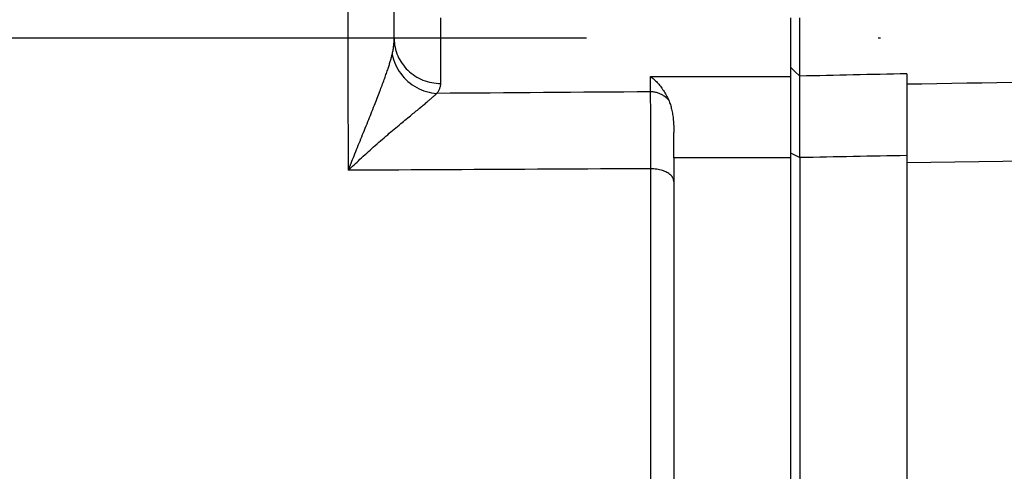
# Model space of a CAD drawing. Units: millimetres. Extents: x -735 to 735, y -520 to 520.
# Drawn here: x 28 to 70, y -59 to -39 of the extents above; entities that cross this region are included whole.
import ezdxf

# ---------------------------------------------------------------- set-up
doc = ezdxf.new("R2010")
doc.units = ezdxf.units.MM
doc.header["$LTSCALE"] = 50
doc.linetypes.add('DASHDOT', pattern=[1, 0.5, -0.25, 0, -0.25])
doc.layers.get('0').update_dxf_attribs({"linetype": 'CONTINUOUS'})
doc.layers.add('L', color=7, linetype='CONTINUOUS')

# ---------------------------------------------------------------- blocks, each defined once
blk = doc.blocks.new('B-16')
at = {"layer": 'L', "color": 4, "linetype": 'DASHDOT'}
blk.add_line((-223.243036, -40.000172), (154.499618, -40.000172), dxfattribs=at)
blk = doc.blocks.new('B-17')
at = {"color": 2, "linetype": 'CONTINUOUS'}
for p, q in [((65.999618, -41.546251), (65.999618, -42.31847)), ((65.999618, -42.31847), (65.999618, -45.051002)), ((65.999618, -45.051002), (65.999618, -45.367275)), ((65.999618, -45.367275), (65.999618, -60.517383))]:
    blk.add_line(p, q, dxfattribs=at)
blk = doc.blocks.new('B-20')
at = {"color": 2, "linetype": 'CONTINUOUS'}
for p, q in [((54.999618, -41.656859), (55.037304, -41.686896)), ((55.037304, -41.686896), (55.074334, -41.717766)), ((55.074334, -41.717766), (55.110706, -41.749435)), ((55.110706, -41.749435), (55.146417, -41.781869)), ((55.146417, -41.781869), (55.181465, -41.815036)), ((55.181465, -41.815036), (55.215849, -41.848902)), ((55.215849, -41.848902), (55.249566, -41.883435)), ((55.249566, -41.883435), (55.282614, -41.918601)), ((55.282614, -41.918601), (55.318856, -41.958732)), ((55.318856, -41.958732), (55.354252, -41.999594)), ((55.354252, -41.999594), (55.388801, -42.041168)), ((55.388801, -42.041168), (55.4225, -42.083432)), ((55.4225, -42.083432), (55.455346, -42.126363)), ((55.455346, -42.126363), (55.487338, -42.169941)), ((55.487338, -42.169941), (55.518473, -42.214143)), ((55.518473, -42.214143), (55.548749, -42.258949)), ((55.548749, -42.258949), (55.581275, -42.309255)), ((55.581275, -42.309255), (55.612728, -42.360245)), ((55.612728, -42.360245), (55.643093, -42.411892)), ((55.643093, -42.411892), (55.672354, -42.464167)), ((55.672354, -42.464167), (55.700494, -42.517042)), ((55.700494, -42.517042), (55.727499, -42.570487)), ((55.727499, -42.570487), (55.753352, -42.624475)), ((55.753352, -42.624475), (55.778037, -42.678976)), ((55.778037, -42.678976), (55.797702, -42.725492)), ((55.797702, -42.725492), (55.816061, -42.772555)), ((55.816061, -42.772555), (55.833176, -42.820113)), ((55.833176, -42.820113), (55.849111, -42.868109)), ((55.849111, -42.868109), (55.86393, -42.916489)), ((55.86393, -42.916489), (55.877695, -42.965197)), ((55.877695, -42.965197), (55.89047, -43.01418)), ((55.89047, -43.01418), (55.902318, -43.063382)), ((55.902318, -43.063382), (55.914871, -43.120171)), ((55.914871, -43.120171), (55.926334, -43.177157)), ((55.926334, -43.177157), (55.936759, -43.234324)), ((55.936759, -43.234324), (55.946198, -43.291652)), ((55.946198, -43.291652), (55.954704, -43.349122)), ((55.954704, -43.349122), (55.962327, -43.406716)), ((55.962327, -43.406716), (55.969121, -43.464415)), ((55.969121, -43.464415), (55.975136, -43.522201)), ((55.975136, -43.522201), (55.981194, -43.589223)), ((55.981194, -43.589223), (55.986316, -43.656322)), ((55.986316, -43.656322), (55.990543, -43.723484)), ((55.990543, -43.723484), (55.993914, -43.790696)), ((55.993914, -43.790696), (55.996468, -43.857944)), ((55.996468, -43.857944), (55.998244, -43.925214)), ((55.998244, -43.925214), (55.999281, -43.992492)), ((55.999281, -43.992492), (55.999618, -44.059765))]:
    blk.add_line(p, q, dxfattribs=at)
at = {"color": 9, "linetype": 'CONTINUOUS'}
for p, q in [((54.999619, -42.321117), (54.999618, -41.656859)), ((46.403242, -42.383811), (45.830737, -42.387994)), ((46.975748, -42.379629), (46.403242, -42.383811)), ((47.548253, -42.375448), (46.975748, -42.379629)), ((48.120759, -42.371268), (47.548253, -42.375448)), ((48.693264, -42.367088), (48.120759, -42.371268)), ((49.26577, -42.36291), (48.693264, -42.367088)), ((49.838275, -42.358732), (49.26577, -42.36291)), ((50.410781, -42.354556), (49.838275, -42.358732)), ((50.984385, -42.350372), (50.410781, -42.354556)), ((51.55799, -42.34619), (50.984385, -42.350372)), ((52.131595, -42.342009), (51.55799, -42.34619)), ((52.7052, -42.337828), (52.131595, -42.342009)), ((53.278804, -42.333649), (52.7052, -42.337828)), ((53.852409, -42.32947), (53.278804, -42.333649)), ((54.426014, -42.325293), (53.852409, -42.32947)), ((54.999619, -42.321117), (54.426014, -42.325293)), ((55.036642, -42.321783), (54.999619, -42.321117)), ((55.000661, -42.412651), (54.999619, -42.321241)), ((55.001604, -42.504062), (55.000661, -42.412651)), ((55.002458, -42.595473), (55.001604, -42.504062)), ((55.003237, -42.686886), (55.002458, -42.595473)), ((55.073666, -42.323777), (55.036642, -42.321783)), ((55.110632, -42.327094), (55.073666, -42.323777)), ((55.147486, -42.331727), (55.110632, -42.327094)), ((55.184169, -42.337672), (55.147486, -42.331727)), ((55.220626, -42.344921), (55.184169, -42.337672)), ((55.256801, -42.35347), (55.220626, -42.344921)), ((55.292636, -42.363313), (55.256801, -42.35347)), ((55.327857, -42.374368), (55.292636, -42.363313)), ((55.362645, -42.386682), (55.327857, -42.374368)), ((55.396958, -42.400239), (55.362645, -42.386682)), ((55.430755, -42.415027), (55.396958, -42.400239)), ((55.463992, -42.43103), (55.430755, -42.415027)), ((55.496628, -42.448235), (55.463992, -42.43103)), ((55.528622, -42.466628), (55.496628, -42.448235)), ((55.55993, -42.486195), (55.528622, -42.466628)), ((55.590192, -42.506694), (55.55993, -42.486195)), ((55.619694, -42.528292), (55.590192, -42.506694)), ((55.648388, -42.550955), (55.619694, -42.528292)), ((55.676225, -42.574646), (55.648388, -42.550955)), ((55.703156, -42.599329), (55.676225, -42.574646)), ((55.729134, -42.624969), (55.703156, -42.599329)), ((55.754111, -42.65153), (55.729134, -42.624969)), ((55.778037, -42.678976), (55.754111, -42.65153)), ((55.003951, -42.778299), (55.003237, -42.686886)), ((55.004611, -42.869713), (55.003951, -42.778299)), ((55.00523, -42.961127), (55.004611, -42.869713)), ((55.005818, -43.052542), (55.00523, -42.961127)), ((55.006678, -43.192411), (55.005818, -43.052542)), ((55.007497, -43.33228), (55.006678, -43.192411)), ((55.008276, -43.472149), (55.007497, -43.33228)), ((55.009018, -43.612018), (55.008276, -43.472149)), ((55.009726, -43.751888), (55.009018, -43.612018)), ((55.010402, -43.891757), (55.009726, -43.751888)), ((55.011048, -44.031627), (55.010402, -43.891757)), ((55.011667, -44.171497), (55.011048, -44.031627)), ((55.012429, -44.352134), (55.011667, -44.171497)), ((55.013153, -44.532772), (55.012429, -44.352134)), ((55.013842, -44.71341), (55.013153, -44.532772)), ((55.014497, -44.894048), (55.013842, -44.71341)), ((55.015123, -45.074686), (55.014497, -44.894048)), ((55.01572, -45.255324), (55.015123, -45.074686)), ((54.475177, -45.619232), (53.933507, -45.621945)), ((55.016848, -45.616521), (54.475177, -45.619232)), ((55.016294, -45.435963), (55.01572, -45.255324)), ((55.016845, -45.616601), (55.016294, -45.435963)), ((55.079164, -45.618295), (55.016845, -45.616601)), ((55.016867, -46.290152), (55.016852, -45.616427)), ((55.141433, -45.622208), (55.079164, -45.618295)), ((42.57392, -45.678932), (42.033638, -45.681647)), ((43.114202, -45.676217), (42.57392, -45.678932)), ((43.654484, -45.673503), (43.114202, -45.676217)), ((44.194766, -45.670789), (43.654484, -45.673503)), ((44.735048, -45.668075), (44.194766, -45.670789)), ((45.27533, -45.665362), (44.735048, -45.668075)), ((45.815612, -45.662649), (45.27533, -45.665362)), ((46.355894, -45.659937), (45.815612, -45.662649)), ((46.896843, -45.657222), (46.355894, -45.659937)), ((47.437792, -45.654507), (46.896843, -45.657222)), ((47.978741, -45.651793), (47.437792, -45.654507)), ((48.519689, -45.649079), (47.978741, -45.651793)), ((49.060638, -45.646366), (48.519689, -45.649079)), ((49.601587, -45.643653), (49.060638, -45.646366)), ((50.142536, -45.640941), (49.601587, -45.643653)), ((50.683484, -45.638229), (50.142536, -45.640941)), ((51.225155, -45.635514), (50.683484, -45.638229)), ((51.766825, -45.632799), (51.225155, -45.635514)), ((52.308496, -45.630085), (51.766825, -45.632799)), ((52.850166, -45.627371), (52.308496, -45.630085)), ((53.391836, -45.624657), (52.850166, -45.627371)), ((53.933507, -45.621945), (53.391836, -45.624657)), ((55.20357, -45.62836), (55.141433, -45.622208)), ((55.265496, -45.636768), (55.20357, -45.62836)), ((55.327129, -45.647449), (55.265496, -45.636768)), ((55.38839, -45.660424), (55.327129, -45.647449)), ((55.449198, -45.675709), (55.38839, -45.660424)), ((55.509472, -45.693323), (55.449198, -45.675709)), ((55.558691, -45.709665), (55.509472, -45.693323)), ((55.607218, -45.727905), (55.558691, -45.709665)), ((55.654777, -45.748342), (55.607218, -45.727905)), ((55.701093, -45.771277), (55.654777, -45.748342)), ((55.74589, -45.79701), (55.701093, -45.771277)), ((55.788894, -45.825841), (55.74589, -45.79701)), ((55.82983, -45.858071), (55.788894, -45.825841)), ((55.868422, -45.894), (55.82983, -45.858071)), ((55.895045, -45.922856), (55.868422, -45.894)), ((55.919751, -45.95364), (55.895045, -45.922856)), ((55.94204, -45.986123), (55.919751, -45.95364)), ((55.961406, -46.020076), (55.94204, -45.986123)), ((55.977347, -46.055271), (55.961406, -46.020076)), ((55.016882, -46.963877), (55.016867, -46.290152)), ((55.98936, -46.091479), (55.977347, -46.055271)), ((55.99694, -46.128471), (55.98936, -46.091479)), ((55.999586, -46.166019), (55.99694, -46.128471)), ((55.016898, -47.637602), (55.016882, -46.963877)), ((55.016913, -48.311327), (55.016898, -47.637602)), ((55.016928, -48.985052), (55.016913, -48.311327)), ((55.016943, -49.658777), (55.016928, -48.985052)), ((55.016957, -50.332501), (55.016943, -49.658777)), ((55.016972, -51.006226), (55.016957, -50.332501)), ((55.016984, -51.612951), (55.016972, -51.006226)), ((55.016997, -52.219676), (55.016984, -51.612951)), ((55.017009, -52.8264), (55.016997, -52.219676)), ((55.01702, -53.433125), (55.017009, -52.8264)), ((55.01703, -54.03985), (55.01702, -53.433125)), ((55.017039, -54.646574), (55.01703, -54.03985)), ((55.017048, -55.253299), (55.017039, -54.646574)), ((55.017054, -55.860023), (55.017048, -55.253299)), ((55.017059, -56.389656), (55.017054, -55.860023)), ((55.017063, -56.919289), (55.017059, -56.389656)), ((55.017066, -57.448921), (55.017063, -56.919289)), ((55.017068, -57.978554), (55.017066, -57.448921)), ((55.017069, -58.508186), (55.017068, -57.978554)), ((55.01707, -59.037819), (55.017069, -58.508186))]:
    blk.add_line(p, q, dxfattribs=at)
blk = doc.blocks.new('B-21')
at = {"color": 2, "linetype": 'CONTINUOUS'}
for p, q in [((43.999618, -40.038067), (43.999618, -37.229474)), ((60.999618, -39.152132), (60.999618, -41.26984)), ((60.999618, -41.26984), (60.999618, -41.656859)), ((60.999618, -41.656859), (60.999618, -44.929613)), ((55.999618, -45.146019), (55.999618, -44.059777)), ((55.999618, -45.146019), (55.999618, -46.166019)), ((60.999618, -44.929613), (60.999618, -45.139703)), ((60.999618, -45.139703), (60.999618, -61.079706)), ((55.999618, -46.166019), (55.999618, -60.915208))]:
    blk.add_line(p, q, dxfattribs=at)
blk = doc.blocks.new('B-22')
at = {"color": 2, "linetype": 'CONTINUOUS'}
for p, q in [((61.399557, -41.269839), (61.399557, -39.145421)), ((61.399557, -41.647661), (61.399557, -41.269839)), ((61.3993, -41.726183), (61.399326, -41.700008)), ((61.399318, -41.752358), (61.3993, -41.726183)), ((61.399366, -41.778533), (61.399318, -41.752358)), ((61.399326, -41.700008), (61.399408, -41.673833)), ((61.399432, -41.804709), (61.399366, -41.778533)), ((61.399408, -41.673833), (61.399557, -41.647658)), ((61.399504, -41.830884), (61.399432, -41.804709)), ((61.399568, -41.85706), (61.399504, -41.830884)), ((61.39955, -42.227477), (61.399552, -42.189417)), ((61.399553, -42.265537), (61.39955, -42.227477)), ((61.399552, -42.189417), (61.399561, -42.151357)), ((61.399561, -42.151357), (61.399579, -42.113297)), ((61.399624, -41.88909), (61.399568, -41.85706)), ((61.399579, -42.113297), (61.3996, -42.081268)), ((61.3996, -42.081268), (61.399624, -42.049238)), ((61.399656, -41.92112), (61.399624, -41.88909)), ((61.399624, -42.049238), (61.399647, -42.017209)), ((61.399647, -42.017209), (61.399662, -41.985179)), ((61.399667, -41.953149), (61.399656, -41.92112)), ((61.399662, -41.985179), (61.399667, -41.953149)), ((61.39956, -42.303596), (61.399553, -42.265537)), ((61.39957, -42.341656), (61.39956, -42.303596)), ((61.399579, -42.379716), (61.39957, -42.341656)), ((61.399588, -42.417776), (61.399579, -42.379716)), ((61.399596, -42.461908), (61.399588, -42.417776)), ((61.3996, -42.50604), (61.399596, -42.461908)), ((61.399603, -42.550172), (61.3996, -42.50604)), ((61.399601, -42.682568), (61.399602, -42.638436)), ((61.399602, -42.638436), (61.399603, -42.594304)), ((61.399603, -42.594304), (61.399603, -42.550172)), ((61.399596, -42.820544), (61.399597, -42.770832)), ((61.399596, -42.870256), (61.399596, -42.820544)), ((61.399596, -42.919968), (61.399596, -42.870256)), ((61.399597, -42.96968), (61.399596, -42.919968)), ((61.399597, -42.770832), (61.399599, -42.7267)), ((61.399599, -43.019392), (61.399597, -42.96968)), ((61.399599, -42.7267), (61.399601, -42.682568)), ((61.3996, -43.069104), (61.399599, -43.019392)), ((61.399602, -43.118816), (61.3996, -43.069104)), ((61.399604, -43.168528), (61.399602, -43.118816)), ((61.399607, -43.223194), (61.399604, -43.168528)), ((61.399609, -43.277861), (61.399607, -43.223194)), ((61.39961, -43.332527), (61.399609, -43.277861)), ((61.399611, -43.387193), (61.39961, -43.332527)), ((61.399612, -43.441859), (61.399611, -43.387193)), ((61.399612, -43.496526), (61.399612, -43.441859)), ((61.399612, -43.551192), (61.399612, -43.496526)), ((61.399601, -43.842469), (61.399603, -43.783316)), ((61.399601, -43.901621), (61.399601, -43.842469)), ((61.399603, -43.960774), (61.399601, -43.901621)), ((61.399603, -43.783316), (61.399605, -43.724164)), ((61.399605, -43.724164), (61.399608, -43.665011)), ((61.399608, -43.665011), (61.39961, -43.605858)), ((61.39961, -43.605858), (61.399612, -43.551192)), ((61.399607, -44.019926), (61.399603, -43.960774)), ((61.399615, -44.079079), (61.399607, -44.019926)), ((61.399627, -44.14288), (61.399615, -44.079079)), ((61.399641, -44.206681), (61.399627, -44.14288)), ((61.399655, -44.270482), (61.399641, -44.206681)), ((61.399665, -44.334283), (61.399655, -44.270482)), ((61.399669, -44.398084), (61.399665, -44.334283)), ((61.399457, -44.795797), (61.399511, -44.727027)), ((61.399511, -44.727027), (61.399568, -44.658257)), ((61.399568, -44.658257), (61.399617, -44.589488)), ((61.399617, -44.589488), (61.399648, -44.525686)), ((61.399648, -44.525686), (61.399664, -44.461885)), ((61.399664, -44.461885), (61.399669, -44.398084)), ((61.399401, -44.933336), (61.399416, -44.864567)), ((61.399422, -45.002106), (61.399401, -44.933336)), ((61.399416, -44.864567), (61.399457, -44.795797)), ((61.399491, -45.070876), (61.399422, -45.002106)), ((61.399618, -45.139645), (61.399491, -45.070876)), ((61.399618, -45.139635), (61.399618, -61.079706))]:
    blk.add_line(p, q, dxfattribs=at)
at = {"color": 9, "linetype": 'CONTINUOUS'}
for p, q in [((61.192815, -41.452352), (60.999618, -41.26984)), ((61.399557, -41.647658), (61.192815, -41.452352)), ((61.686835, -41.641325), (61.399557, -41.647661)), ((61.974113, -41.634989), (61.686835, -41.641325)), ((62.261391, -41.628654), (61.974113, -41.634989)), ((62.548668, -41.62232), (62.261391, -41.628654)), ((62.835946, -41.615985), (62.548668, -41.62232)), ((63.123224, -41.609651), (62.835946, -41.615985)), ((63.410502, -41.603318), (63.123224, -41.609651)), ((63.697779, -41.596984), (63.410502, -41.603318)), ((63.985509, -41.590642), (63.697779, -41.596984)), ((64.273239, -41.584299), (63.985509, -41.590642)), ((64.560969, -41.577957), (64.273239, -41.584299)), ((64.848699, -41.571615), (64.560969, -41.577957)), ((65.136429, -41.565274), (64.848699, -41.571615)), ((65.424159, -41.558932), (65.136429, -41.565274)), ((65.711889, -41.552592), (65.424159, -41.558932)), ((65.999618, -41.546251), (65.711889, -41.552592)), ((66.642051, -41.985505), (65.999618, -41.99512)), ((67.284483, -41.975891), (66.642051, -41.985505)), ((67.926915, -41.966276), (67.284483, -41.975891)), ((68.569348, -41.956662), (67.926915, -41.966276)), ((69.21178, -41.947048), (68.569348, -41.956662)), ((69.854212, -41.937434), (69.21178, -41.947048)), ((70.496645, -41.92782), (69.854212, -41.937434)), ((60.999618, -44.929608), (61.086092, -44.975013)), ((61.086092, -44.975013), (61.399618, -45.139635)), ((61.686892, -45.134098), (61.399618, -45.139635)), ((61.974166, -45.12856), (61.686892, -45.134098)), ((62.26144, -45.123022), (61.974166, -45.12856)), ((62.548714, -45.117485), (62.26144, -45.123022)), ((62.835988, -45.111949), (62.548714, -45.117485)), ((63.123262, -45.106413), (62.835988, -45.111949)), ((63.410535, -45.100878), (63.123262, -45.106413)), ((63.697809, -45.095344), (63.410535, -45.100878)), ((63.985535, -45.089802), (63.697809, -45.095344)), ((64.273262, -45.084262), (63.985535, -45.089802)), ((64.560988, -45.078722), (64.273262, -45.084262)), ((64.848714, -45.073182), (64.560988, -45.078722)), ((65.13644, -45.067643), (64.848714, -45.073182)), ((65.424166, -45.062103), (65.13644, -45.067643)), ((65.711892, -45.056562), (65.424166, -45.062103)), ((65.999618, -45.051021), (65.711892, -45.056562)), ((81.427542, -45.147421), (65.999618, -45.367275))]:
    blk.add_line(p, q, dxfattribs=at)
blk = doc.blocks.new('B-24')
at = {"color": 9, "linetype": 'CONTINUOUS'}
for p, q in [((54.999618, -41.656859), (60.999618, -41.656859)), ((60.999618, -45.146019), (55.999618, -45.146019))]:
    blk.add_line(p, q, dxfattribs=at)
blk = doc.blocks.new('B-25')
at = {"color": 9, "linetype": 'CONTINUOUS'}
for p, q in [((42.033755, -39.309104), (42.033701, -38.460343)), ((45.999627, -41.960901), (45.999618, -39.152132)), ((42.033803, -40.105604), (42.033755, -39.309104)), ((42.033849, -40.902105), (42.033803, -40.105604)), ((43.996654, -40.167983), (43.998351, -40.124747)), ((43.998351, -40.124747), (43.999371, -40.081497)), ((43.999371, -40.081497), (43.99971, -40.038247)), ((43.999618, -40.038245), (44.002069, -40.132253)), ((43.951654, -40.554556), (43.959238, -40.511964)), ((43.959238, -40.511964), (43.966188, -40.469261)), ((43.966188, -40.469261), (43.972499, -40.426456)), ((43.972499, -40.426456), (43.978165, -40.383558)), ((43.978165, -40.383558), (43.983182, -40.340562)), ((43.983182, -40.340562), (43.987544, -40.297495)), ((43.987544, -40.297495), (43.991246, -40.254369)), ((43.991246, -40.254369), (43.994284, -40.211194)), ((43.994284, -40.211194), (43.996654, -40.167983)), ((44.002069, -40.132253), (44.009379, -40.226246)), ((44.009379, -40.226246), (44.021489, -40.319942)), ((44.021489, -40.319942), (44.038335, -40.413056)), ((44.038335, -40.413056), (44.059856, -40.505304)), ((44.059856, -40.505304), (44.085992, -40.596403)), ((42.033894, -41.698606), (42.033849, -40.902105)), ((43.844688, -40.983072), (43.85541, -40.946182)), ((43.85541, -40.946182), (43.865941, -40.909238)), ((43.865941, -40.909238), (43.876264, -40.872236)), ((43.876264, -40.872236), (43.886365, -40.835174)), ((43.886365, -40.835174), (43.89623, -40.798049)), ((43.89623, -40.798049), (43.905842, -40.76086)), ((43.905842, -40.76086), (43.915187, -40.723604)), ((43.915102, -40.723615), (43.925161, -40.681566)), ((43.915102, -40.723615), (43.94023, -40.832905)), ((43.925161, -40.681566), (43.93461, -40.639366)), ((43.93461, -40.639366), (43.943443, -40.597026)), ((43.94023, -40.832905), (43.971671, -40.940883)), ((43.943443, -40.597026), (43.951654, -40.554556)), ((43.971671, -40.940883), (44.009215, -41.047195)), ((44.085992, -40.596403), (44.116681, -40.686068)), ((44.116681, -40.686068), (44.151861, -40.774016)), ((44.151861, -40.774016), (44.191914, -40.860916)), ((44.191914, -40.860916), (44.236333, -40.945603)), ((44.236333, -40.945603), (44.284955, -41.027905)), ((43.703903, -41.424499), (43.72174, -41.371703)), ((43.72174, -41.371703), (43.736358, -41.327927)), ((43.736358, -41.327927), (43.750824, -41.284101)), ((43.750824, -41.284101), (43.765128, -41.240221)), ((43.765128, -41.240221), (43.779257, -41.196284)), ((43.779257, -41.196284), (43.793199, -41.152288)), ((43.793199, -41.152288), (43.806943, -41.108229)), ((43.806943, -41.108229), (43.820477, -41.064104)), ((43.820477, -41.064104), (43.833788, -41.019909)), ((43.833788, -41.019909), (43.844688, -40.983072)), ((44.009215, -41.047195), (44.052651, -41.151486)), ((44.052651, -41.151486), (44.101767, -41.253404)), ((44.101767, -41.253404), (44.156353, -41.352593)), ((44.156353, -41.352593), (44.216198, -41.448701)), ((44.284955, -41.027905), (44.337616, -41.107657)), ((44.337616, -41.107657), (44.394155, -41.184687)), ((44.394155, -41.184687), (44.454408, -41.258829)), ((44.454408, -41.258829), (44.518214, -41.329913)), ((44.518214, -41.329913), (44.585409, -41.397771)), ((42.033937, -42.495106), (42.033894, -41.698606)), ((43.55119, -41.855619), (43.574243, -41.792411)), ((43.574243, -41.792411), (43.593206, -41.740008)), ((43.593206, -41.740008), (43.61204, -41.687558)), ((43.61204, -41.687558), (43.630734, -41.635059)), ((43.630734, -41.635059), (43.649278, -41.582506)), ((43.649278, -41.582506), (43.667661, -41.529898)), ((43.667661, -41.529898), (43.685873, -41.47723)), ((43.685873, -41.47723), (43.703903, -41.424499)), ((44.216198, -41.448701), (44.28109, -41.541373)), ((44.28109, -41.541373), (44.351817, -41.63149)), ((44.351817, -41.63149), (44.427286, -41.71752)), ((44.427286, -41.71752), (44.507266, -41.799271)), ((44.507266, -41.799271), (44.591528, -41.876552)), ((44.585409, -41.397771), (44.656921, -41.463199)), ((44.656921, -41.463199), (44.731564, -41.525025)), ((44.731564, -41.525025), (44.809143, -41.583145)), ((44.809143, -41.583145), (44.889463, -41.637457)), ((44.889463, -41.637457), (44.972329, -41.687857)), ((44.972329, -41.687857), (45.057547, -41.734241)), ((45.057547, -41.734241), (45.144922, -41.776506)), ((45.144922, -41.776506), (45.234258, -41.81455)), ((45.234258, -41.81455), (45.326313, -41.84861)), ((43.385766, -42.296571), (43.409766, -42.233717)), ((43.409766, -42.233717), (43.433659, -42.170822)), ((43.433659, -42.170822), (43.457436, -42.107883)), ((43.457436, -42.107883), (43.481087, -42.044896)), ((43.481087, -42.044896), (43.504602, -41.981859)), ((43.504602, -41.981859), (43.527973, -41.918767)), ((43.527973, -41.918767), (43.55119, -41.855619)), ((44.591528, -41.876552), (44.679842, -41.94917)), ((44.679842, -41.94917), (44.771976, -42.016934)), ((44.771976, -42.016934), (44.867703, -42.079653)), ((44.867703, -42.079653), (44.96679, -42.137135)), ((44.96679, -42.137135), (45.067987, -42.188721)), ((45.067987, -42.188721), (45.171879, -42.23483)), ((45.171879, -42.23483), (45.278089, -42.275311)), ((45.326313, -41.84861), (45.419916, -41.878225)), ((45.419916, -41.878225), (45.514809, -41.903364)), ((45.514809, -41.903364), (45.610734, -41.923999)), ((45.610734, -41.923999), (45.707436, -41.9401)), ((45.707436, -41.9401), (45.804657, -41.951636)), ((45.804657, -41.951636), (45.90214, -41.95858)), ((45.90214, -41.95858), (45.999627, -41.960901)), ((45.916681, -42.261383), (45.931057, -42.234285)), ((45.931057, -42.234285), (45.944291, -42.206593)), ((45.944291, -42.206593), (45.956295, -42.178306)), ((45.956295, -42.178306), (45.966048, -42.152145)), ((45.966048, -42.152145), (45.974666, -42.12556)), ((45.974666, -42.12556), (45.982097, -42.098618)), ((45.982097, -42.098618), (45.988289, -42.071386)), ((45.988289, -42.071386), (45.99319, -42.043932)), ((45.99319, -42.043932), (45.996747, -42.016321)), ((45.996747, -42.016321), (45.998911, -41.988622)), ((45.998911, -41.988622), (45.999627, -41.960901)), ((42.033978, -43.291607), (42.033937, -42.495106)), ((43.240029, -42.67262), (43.269404, -42.597499)), ((43.269404, -42.597499), (43.298674, -42.522337)), ((43.298674, -42.522337), (43.327831, -42.44713)), ((43.327831, -42.44713), (43.356864, -42.371876)), ((43.356864, -42.371876), (43.385766, -42.296571)), ((45.278089, -42.275311), (45.386241, -42.310013)), ((45.386241, -42.310013), (45.495958, -42.338784)), ((45.495958, -42.338784), (45.606864, -42.361472)), ((45.522942, -42.663227), (45.551449, -42.638933)), ((45.551449, -42.638933), (45.579882, -42.614552)), ((45.579882, -42.614552), (45.608233, -42.590073)), ((45.606864, -42.361472), (45.718583, -42.377926)), ((45.608233, -42.590073), (45.636493, -42.565486)), ((45.636493, -42.565486), (45.664653, -42.540782)), ((45.664653, -42.540782), (45.685791, -42.52209)), ((45.685791, -42.52209), (45.706852, -42.503311)), ((45.706852, -42.503311), (45.727821, -42.484429)), ((45.718583, -42.377926), (45.830737, -42.387994)), ((45.727821, -42.484429), (45.748682, -42.465431)), ((45.748682, -42.465431), (45.769419, -42.4463)), ((45.769419, -42.4463), (45.790018, -42.427023)), ((45.790018, -42.427023), (45.810462, -42.407583)), ((45.810462, -42.407583), (45.830736, -42.387967)), ((45.830737, -42.387994), (45.849509, -42.363852)), ((45.849509, -42.363852), (45.867577, -42.339121)), ((45.867577, -42.339121), (45.884854, -42.3138)), ((45.884854, -42.3138), (45.901251, -42.287887)), ((45.901251, -42.287887), (45.916681, -42.261383)), ((43.047459, -43.15923), (43.082174, -43.07211)), ((43.082174, -43.07211), (43.11681, -42.984958)), ((43.11681, -42.984958), (43.151359, -42.897771)), ((43.151359, -42.897771), (43.180997, -42.822753)), ((43.180997, -42.822753), (43.210557, -42.747704)), ((43.210557, -42.747704), (43.240029, -42.67262)), ((44.995483, -43.100021), (45.043109, -43.061024)), ((45.043109, -43.061024), (45.09072, -43.022009)), ((45.09072, -43.022009), (45.138313, -42.982971)), ((45.138313, -42.982971), (45.175777, -42.952205)), ((45.175777, -42.952205), (45.213219, -42.921413)), ((45.213219, -42.921413), (45.250634, -42.890588)), ((45.250634, -42.890588), (45.288015, -42.85972)), ((45.288015, -42.85972), (45.325354, -42.828804)), ((45.325354, -42.828804), (45.362646, -42.797831)), ((45.362646, -42.797831), (45.399884, -42.766794)), ((45.399884, -42.766794), (45.437061, -42.735685)), ((45.437061, -42.735685), (45.46574, -42.711593)), ((45.46574, -42.711593), (45.494369, -42.687444)), ((45.494369, -42.687444), (45.522942, -42.663227)), ((42.034017, -44.088107), (42.033978, -43.291607)), ((42.907952, -43.507454), (42.94291, -43.420431)), ((42.94291, -43.420431), (42.977819, -43.333388)), ((42.977819, -43.333388), (43.012671, -43.246322)), ((43.012671, -43.246322), (43.047459, -43.15923)), ((44.46128, -43.538219), (44.520415, -43.489478)), ((44.520415, -43.489478), (44.57959, -43.440785)), ((44.57959, -43.440785), (44.6388, -43.392137)), ((44.6388, -43.392137), (44.698043, -43.343527)), ((44.698043, -43.343527), (44.757312, -43.29495)), ((44.757312, -43.29495), (44.804936, -43.255952)), ((44.804936, -43.255952), (44.85257, -43.216966)), ((44.85257, -43.216966), (44.900209, -43.177986)), ((44.900209, -43.177986), (44.947848, -43.139006)), ((44.947848, -43.139006), (44.995483, -43.100021)), ((42.722457, -43.967658), (42.760115, -43.874373)), ((42.760115, -43.874373), (42.797755, -43.78108)), ((42.797755, -43.78108), (42.83537, -43.687777)), ((42.83537, -43.687777), (42.872952, -43.594461)), ((42.872952, -43.594461), (42.907952, -43.507454)), ((43.932599, -43.978908), (44.002724, -43.91986)), ((44.002724, -43.91986), (44.072946, -43.860928)), ((44.072946, -43.860928), (44.143262, -43.802107)), ((44.143262, -43.802107), (44.213668, -43.743394)), ((44.213668, -43.743394), (44.284159, -43.684785)), ((44.284159, -43.684785), (44.343148, -43.635867)), ((44.343148, -43.635867), (44.40219, -43.587013)), ((44.40219, -43.587013), (44.46128, -43.538219)), ((42.034055, -44.884608), (42.034017, -44.088107)), ((42.535362, -44.431028), (42.571779, -44.340783)), ((42.571779, -44.340783), (42.609441, -44.247499)), ((42.609441, -44.247499), (42.647113, -44.154218)), ((42.647113, -44.154218), (42.684787, -44.060939)), ((42.684787, -44.060939), (42.722457, -43.967658)), ((43.494207, -44.353084), (43.570278, -44.287487)), ((43.570278, -44.287487), (43.646495, -44.222058)), ((43.646495, -44.222058), (43.722852, -44.156795)), ((43.722852, -44.156795), (43.79266, -44.097372)), ((43.79266, -44.097372), (43.862577, -44.038078)), ((43.862577, -44.038078), (43.932599, -43.978908)), ((42.389921, -44.792101), (42.42624, -44.701816)), ((42.42624, -44.701816), (42.462589, -44.611543)), ((42.462589, -44.611543), (42.498964, -44.521281)), ((42.498964, -44.521281), (42.535362, -44.431028)), ((42.968863, -44.814932), (43.042439, -44.749249)), ((43.042439, -44.749249), (43.116186, -44.683757)), ((43.116186, -44.683757), (43.191464, -44.617249)), ((43.191464, -44.617249), (43.266909, -44.550933)), ((43.266909, -44.550933), (43.342518, -44.484803)), ((43.342518, -44.484803), (43.418285, -44.418854)), ((43.418285, -44.418854), (43.494207, -44.353084)), ((42.034091, -45.681108), (42.034055, -44.884608)), ((42.219353, -45.217566), (42.250255, -45.1403)), ((42.250255, -45.1403), (42.281182, -45.063043)), ((42.281182, -45.063043), (42.317388, -44.972713)), ((42.317388, -44.972713), (42.353636, -44.882399)), ((42.353636, -44.882399), (42.389921, -44.792101)), ((42.531212, -45.213244), (42.603679, -45.14634)), ((42.603679, -45.14634), (42.676342, -45.079649)), ((42.676342, -45.079649), (42.749196, -45.013166)), ((42.749196, -45.013166), (42.822236, -44.946887)), ((42.822236, -44.946887), (42.89546, -44.880811)), ((42.89546, -44.880811), (42.968863, -44.814932)), ((42.034078, -45.681221), (42.064977, -45.603954)), ((42.064977, -45.603954), (42.095859, -45.526679)), ((42.095859, -45.526679), (42.12673, -45.4494)), ((42.095892, -45.622378), (42.157778, -45.563608)), ((42.12673, -45.4494), (42.157598, -45.372119)), ((42.157598, -45.372119), (42.18847, -45.294841)), ((42.157778, -45.563608), (42.219745, -45.504925)), ((42.18847, -45.294841), (42.219353, -45.217566)), ((42.219745, -45.504925), (42.281807, -45.446341)), ((42.281807, -45.446341), (42.343973, -45.387869)), ((42.343973, -45.387869), (42.406255, -45.32952)), ((42.406255, -45.32952), (42.468665, -45.271308)), ((42.468665, -45.271308), (42.531212, -45.213244)), ((42.034078, -45.681221), (42.095892, -45.622378))]:
    blk.add_line(p, q, dxfattribs=at)

msp = doc.modelspace()

# ---------------------------------------------------------------- block references
for name in ['B-21', 'B-17', 'B-20', 'B-25', 'B-24', 'B-22']:
    msp.add_blockref(name, (0, 0))
at = {"layer": 'L'}
msp.add_blockref('B-16', (0, 0), dxfattribs=at)

doc.saveas('drawing.dxf')
